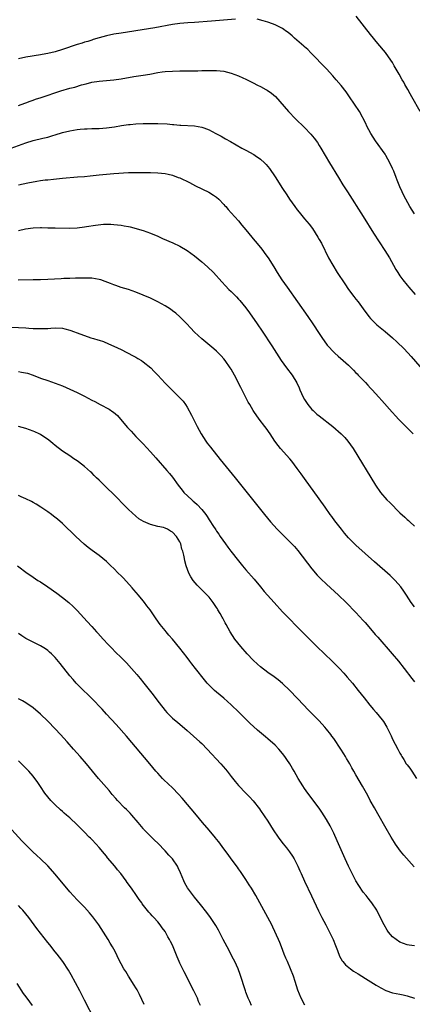
# Model space of a CAD drawing. Units: inches. Extents: x 2631000 to 2634000, y 1512000 to 1515000.
# Drawn here: x 2632197 to 2632304, y 1514251 to 1514520 of the extents above; entities that cross this region are included whole.
import ezdxf

# ---------------------------------------------------------------- set-up
doc = ezdxf.new("R2010")
doc.units = ezdxf.units.IN
doc.header["$MEASUREMENT"] = 0
doc.layers.add('LD26311512_10ft', color=254, linetype='Continuous')

msp = doc.modelspace()

# ---------------------------------------------------------------- linework, layer by layer
at = {"layer": 'LD26311512_10ft'}
for points, elevation in [([(2632306.57, 1514495), (2632304.3, 1514499), (2632303.82, 1514499.82), (2632303.2, 1514501), (2632302.37, 1514502.37), (2632302.05, 1514503), (2632301.64, 1514503.64), (2632300.84, 1514505.16), (2632299.47, 1514507.47), (2632299, 1514508.31), (2632298.56, 1514509), (2632297.08, 1514511.08), (2632295, 1514513.55), (2632293, 1514516.02), (2632289.09, 1514521)], 8410), ([(2632256.18, 1514520.18), (2632249.62, 1514519.62), (2632245, 1514519.27), (2632243.16, 1514519.16), (2632241, 1514518.97), (2632239, 1514518.68), (2632234.17, 1514517.83), (2632232.46, 1514517.54), (2632225, 1514516.38), (2632223, 1514516.03), (2632221, 1514515.6), (2632219, 1514515.07), (2632217.42, 1514514.58), (2632217, 1514514.47), (2632215.9, 1514514.1), (2632215, 1514513.86), (2632214.36, 1514513.64), (2632213, 1514513.22), (2632209, 1514511.86), (2632207, 1514511.25), (2632205, 1514510.76), (2632203.5, 1514510.5), (2632203, 1514510.39), (2632199, 1514509.77), (2632197, 1514509.38)], 8420), ([(2632305.01, 1514467), (2632303.74, 1514469), (2632302.58, 1514471), (2632302.06, 1514472.06), (2632301.6, 1514473), (2632301, 1514474.42), (2632300.25, 1514476.25), (2632299.99, 1514477), (2632299.31, 1514478.69), (2632299, 1514479.41), (2632298.29, 1514481), (2632297.21, 1514483), (2632297, 1514483.32), (2632294.37, 1514487), (2632293.08, 1514489), (2632291.99, 1514491), (2632291.69, 1514491.69), (2632289.95, 1514495), (2632288.67, 1514497), (2632287.27, 1514499), (2632286.31, 1514500.31), (2632285, 1514502.02), (2632283.65, 1514503.65), (2632282.71, 1514504.71), (2632281, 1514506.57), (2632279.81, 1514507.81), (2632277.85, 1514509.85), (2632276.68, 1514511), (2632275.86, 1514511.86), (2632275, 1514512.6), (2632274.8, 1514512.8), (2632272.23, 1514515), (2632271.6, 1514515.6), (2632270.52, 1514516.52), (2632269.85, 1514517), (2632269.38, 1514517.38), (2632269, 1514517.61), (2632267.87, 1514518.13), (2632267, 1514518.58), (2632265.24, 1514519.24), (2632265, 1514519.3), (2632263.73, 1514519.73), (2632262.12, 1514520.12)], 8420), ([(2632197, 1514496.6), (2632198.75, 1514497.25), (2632199, 1514497.32), (2632200.21, 1514497.79), (2632201, 1514498.07), (2632201.68, 1514498.32), (2632203.18, 1514498.82), (2632208.57, 1514500.57), (2632211, 1514501.3), (2632212.36, 1514501.64), (2632214.21, 1514502.21), (2632215.49, 1514502.51), (2632217, 1514502.95), (2632219, 1514503.28), (2632223, 1514503.62), (2632225, 1514503.9), (2632228.49, 1514504.49), (2632231, 1514504.89), (2632232.81, 1514505.19), (2632235, 1514505.59), (2632236.23, 1514505.77), (2632237, 1514505.87), (2632239, 1514506.01), (2632241, 1514506.04), (2632241.97, 1514506.03), (2632245, 1514506.05), (2632245.94, 1514506.06), (2632247, 1514506.11), (2632247.89, 1514506.11), (2632249, 1514506.16), (2632249.87, 1514506.13), (2632251, 1514506.14), (2632251.97, 1514506.03), (2632253, 1514505.95), (2632255, 1514505.47), (2632257, 1514504.69), (2632258.18, 1514504.18), (2632259, 1514503.75), (2632259.53, 1514503.53), (2632261, 1514502.75), (2632262.19, 1514502.19), (2632263, 1514501.76), (2632264.49, 1514501), (2632264.82, 1514500.82), (2632265.98, 1514499.98), (2632267.05, 1514499.05), (2632270.61, 1514495), (2632272.58, 1514493), (2632275, 1514490.64), (2632276.76, 1514488.76), (2632277.66, 1514487.66), (2632278.5, 1514486.5), (2632279, 1514485.71), (2632279.44, 1514485), (2632281.81, 1514481), (2632284.23, 1514477), (2632285.45, 1514475), (2632286.71, 1514473), (2632291, 1514466.27), (2632293.79, 1514461.79), (2632296.94, 1514457), (2632298.18, 1514455), (2632299.29, 1514453), (2632299.88, 1514451.88), (2632300.42, 1514451), (2632301, 1514450.16), (2632301.84, 1514449), (2632303, 1514447.55), (2632303.46, 1514447), (2632305.2, 1514445)], 8430), ([(2632195, 1514484.96), (2632199, 1514486.38), (2632201, 1514487.02), (2632203.7, 1514487.7), (2632205, 1514488), (2632206.42, 1514488.42), (2632207, 1514488.57), (2632209, 1514489.19), (2632211, 1514489.7), (2632213, 1514490.07), (2632213.86, 1514490.14), (2632215, 1514490.27), (2632215.73, 1514490.27), (2632217, 1514490.32), (2632219, 1514490.34), (2632221, 1514490.48), (2632223.2, 1514490.8), (2632225.13, 1514491.13), (2632227, 1514491.41), (2632227.46, 1514491.46), (2632229, 1514491.61), (2632231, 1514491.7), (2632231.69, 1514491.69), (2632233, 1514491.71), (2632233.69, 1514491.69), (2632235, 1514491.68), (2632237.56, 1514491.56), (2632239, 1514491.42), (2632239.4, 1514491.4), (2632241, 1514491.24), (2632241.24, 1514491.24), (2632245, 1514491.04), (2632247, 1514490.69), (2632247.53, 1514490.47), (2632249, 1514489.93), (2632249.64, 1514489.64), (2632251, 1514488.89), (2632252.23, 1514488.23), (2632253, 1514487.77), (2632253.5, 1514487.5), (2632254.78, 1514486.78), (2632257.91, 1514485), (2632259, 1514484.42), (2632261.2, 1514483.2), (2632261.52, 1514483), (2632263, 1514481.96), (2632264.07, 1514481), (2632264.52, 1514480.52), (2632265, 1514479.96), (2632265.41, 1514479.41), (2632267, 1514477.11), (2632269, 1514473.99), (2632270.2, 1514472.2), (2632270.95, 1514471), (2632272.34, 1514469), (2632273, 1514468.1), (2632273.5, 1514467.5), (2632273.9, 1514467), (2632275, 1514465.72), (2632276.24, 1514464.24), (2632277.15, 1514463), (2632277.89, 1514461.89), (2632278.67, 1514460.67), (2632279, 1514460.08), (2632279.6, 1514459), (2632281.58, 1514455), (2632282.68, 1514453), (2632283.92, 1514451), (2632285.95, 1514447.95), (2632287, 1514446.38), (2632288.45, 1514444.45), (2632289, 1514443.73), (2632289.62, 1514443), (2632291, 1514441.16), (2632292.55, 1514439), (2632293, 1514438.48), (2632293.71, 1514437.71), (2632294.43, 1514437), (2632294.73, 1514436.73), (2632297, 1514434.9), (2632299, 1514433.21), (2632300.16, 1514432.16), (2632302.16, 1514430.16), (2632304.07, 1514428.07), (2632310.58, 1514420.58)], 8440), ([(2632197, 1514474.91), (2632199.53, 1514475.53), (2632201.98, 1514475.98), (2632203, 1514476.1), (2632204.29, 1514476.29), (2632205, 1514476.35), (2632206.54, 1514476.54), (2632209, 1514476.79), (2632213.1, 1514477.1), (2632215, 1514477.27), (2632216.55, 1514477.45), (2632219, 1514477.71), (2632221, 1514477.89), (2632223, 1514478.04), (2632227, 1514478.3), (2632229, 1514478.36), (2632231, 1514478.36), (2632233, 1514478.33), (2632235, 1514478.25), (2632237, 1514478.01), (2632237.84, 1514477.84), (2632239, 1514477.55), (2632240.57, 1514477), (2632241, 1514476.83), (2632243.6, 1514475.6), (2632245.29, 1514474.71), (2632248.94, 1514472.94), (2632250.17, 1514472.17), (2632251, 1514471.6), (2632251.68, 1514471), (2632253, 1514469.6), (2632253.27, 1514469.27), (2632253.53, 1514469), (2632254.18, 1514468.18), (2632255, 1514467.32), (2632257, 1514465.11), (2632257.95, 1514463.95), (2632259, 1514462.72), (2632260.65, 1514460.65), (2632261, 1514460.24), (2632261.55, 1514459.55), (2632263, 1514457.83), (2632263.65, 1514457), (2632264.22, 1514456.22), (2632265.09, 1514455), (2632266.6, 1514452.6), (2632267.57, 1514451), (2632268.86, 1514449), (2632270.25, 1514447), (2632275.94, 1514439), (2632277.31, 1514437), (2632279, 1514434.35), (2632279.89, 1514433), (2632280.35, 1514432.35), (2632281.21, 1514431.22), (2632281.4, 1514431), (2632283, 1514429.27), (2632283.27, 1514429), (2632284.17, 1514428.17), (2632285.56, 1514427), (2632287, 1514425.71), (2632287.74, 1514425), (2632288.37, 1514424.37), (2632289, 1514423.68), (2632289.35, 1514423.35), (2632289.66, 1514423), (2632291, 1514421.62), (2632291.58, 1514421), (2632292.29, 1514420.29), (2632293, 1514419.46), (2632293.23, 1514419.23), (2632293.4, 1514419), (2632295.22, 1514417), (2632296.08, 1514416.08), (2632298.89, 1514412.89), (2632299.87, 1514411.87), (2632300.64, 1514411), (2632301, 1514410.62), (2632303, 1514408.62), (2632303.83, 1514407.83), (2632304.63, 1514407)], 8450), ([(2632197, 1514462.52), (2632198.97, 1514462.97), (2632201, 1514463.25), (2632203, 1514463.3), (2632203.28, 1514463.28), (2632205, 1514463.26), (2632205.24, 1514463.24), (2632207, 1514463.23), (2632211, 1514463.15), (2632213, 1514463.22), (2632215, 1514463.47), (2632215.58, 1514463.58), (2632217.98, 1514463.98), (2632220.18, 1514464.18), (2632222.18, 1514464.18), (2632223, 1514464.15), (2632224.03, 1514464.03), (2632225, 1514463.95), (2632225.8, 1514463.8), (2632227, 1514463.59), (2632227.47, 1514463.47), (2632229.06, 1514463.06), (2632230.62, 1514462.62), (2632231, 1514462.5), (2632233, 1514461.78), (2632235, 1514460.91), (2632236.31, 1514460.31), (2632239.14, 1514459.14), (2632241, 1514458.24), (2632243, 1514457.02), (2632245, 1514455.58), (2632247, 1514453.98), (2632248.58, 1514452.58), (2632250.18, 1514451), (2632252.46, 1514448.46), (2632253.42, 1514447.42), (2632254.41, 1514446.41), (2632255, 1514445.84), (2632256.41, 1514444.41), (2632257, 1514443.79), (2632257.37, 1514443.37), (2632259, 1514441.36), (2632260, 1514440), (2632262.11, 1514437), (2632263.48, 1514435), (2632266.05, 1514431), (2632268.67, 1514427), (2632270.07, 1514425), (2632271.59, 1514423), (2632272.9, 1514420.9), (2632273.53, 1514419.53), (2632273.72, 1514419), (2632274.64, 1514417), (2632275, 1514416.38), (2632275.53, 1514415.53), (2632275.91, 1514415), (2632277, 1514413.69), (2632277.34, 1514413.34), (2632278.39, 1514412.39), (2632279, 1514411.9), (2632282.73, 1514409), (2632285.02, 1514407.02), (2632285.98, 1514405.98), (2632286.85, 1514405), (2632288.24, 1514403), (2632294.31, 1514393), (2632295.68, 1514391), (2632297.47, 1514389), (2632298.24, 1514388.24), (2632301, 1514385.45), (2632302.31, 1514384.31), (2632303, 1514383.61), (2632303.35, 1514383.35), (2632303.75, 1514383), (2632305, 1514381.84)], 8460), ([(2632305, 1514359.85), (2632304.11, 1514361), (2632302.78, 1514363), (2632302.1, 1514364.1), (2632301.26, 1514365.26), (2632299.7, 1514367), (2632298.31, 1514368.31), (2632294.11, 1514372.11), (2632289, 1514376.62), (2632288.59, 1514377), (2632287, 1514378.65), (2632285.93, 1514379.93), (2632285.11, 1514381), (2632283.3, 1514383.3), (2632282.43, 1514384.43), (2632282.01, 1514385), (2632280.59, 1514387), (2632279, 1514389.28), (2632275, 1514394.84), (2632274.08, 1514396.08), (2632273, 1514397.59), (2632271.52, 1514399.52), (2632271, 1514400.15), (2632268.44, 1514403), (2632267.8, 1514403.8), (2632266.93, 1514405), (2632265.64, 1514407), (2632264.57, 1514408.57), (2632264.21, 1514409), (2632262.66, 1514411), (2632261.15, 1514413.15), (2632261, 1514413.39), (2632260.1, 1514415), (2632259.68, 1514415.68), (2632259, 1514416.88), (2632257.63, 1514419.63), (2632255.92, 1514423), (2632255, 1514424.63), (2632254.77, 1514425), (2632253.37, 1514427), (2632253, 1514427.48), (2632252.28, 1514428.28), (2632251, 1514429.57), (2632250.25, 1514430.25), (2632248.07, 1514432.06), (2632247, 1514432.91), (2632245, 1514434.73), (2632243.92, 1514435.92), (2632242.9, 1514437), (2632241, 1514438.91), (2632239.9, 1514439.9), (2632239, 1514440.6), (2632238.44, 1514441), (2632237, 1514441.96), (2632235, 1514443.05), (2632233, 1514443.99), (2632229, 1514445.65), (2632228.01, 1514445.99), (2632227, 1514446.37), (2632225.02, 1514446.98), (2632223.52, 1514447.52), (2632223, 1514447.69), (2632222.07, 1514448.07), (2632220.62, 1514448.62), (2632219.44, 1514449), (2632219, 1514449.13), (2632217, 1514449.45), (2632216.55, 1514449.45), (2632215, 1514449.51), (2632214.51, 1514449.49), (2632213, 1514449.49), (2632212.54, 1514449.46), (2632211, 1514449.44), (2632209.38, 1514449.38), (2632208.68, 1514449.32), (2632205, 1514449.13), (2632203, 1514449.05), (2632200.99, 1514449.01), (2632196.97, 1514448.97)], 8470), ([(2632195, 1514436.11), (2632199, 1514435.9), (2632199.87, 1514435.87), (2632201, 1514435.79), (2632201.79, 1514435.79), (2632203, 1514435.73), (2632203.76, 1514435.76), (2632205, 1514435.77), (2632205.83, 1514435.83), (2632207, 1514435.89), (2632209, 1514435.82), (2632209.67, 1514435.67), (2632211, 1514435.33), (2632211.25, 1514435.25), (2632213.7, 1514434.3), (2632215, 1514433.82), (2632216.77, 1514433.23), (2632217.51, 1514433), (2632218.68, 1514432.68), (2632219, 1514432.56), (2632220.18, 1514432.18), (2632221.59, 1514431.59), (2632222.97, 1514430.97), (2632225, 1514429.99), (2632228.3, 1514428.3), (2632229, 1514427.9), (2632229.6, 1514427.6), (2632230.54, 1514427), (2632231, 1514426.68), (2632233.06, 1514425), (2632234.05, 1514424.05), (2632235, 1514422.99), (2632237, 1514420.85), (2632237.92, 1514419.92), (2632238.8, 1514419), (2632240.94, 1514416.94), (2632241.89, 1514415.89), (2632242.51, 1514415), (2632243, 1514414.25), (2632244.15, 1514412.15), (2632245.77, 1514409), (2632246.85, 1514407), (2632248.1, 1514405), (2632248.47, 1514404.47), (2632249.34, 1514403.34), (2632252.04, 1514400.04), (2632256.11, 1514395), (2632264.08, 1514385), (2632265.74, 1514383), (2632267.55, 1514381), (2632269, 1514379.54), (2632271, 1514377.58), (2632272.24, 1514376.24), (2632273.15, 1514375.15), (2632277, 1514370.13), (2632278.45, 1514368.45), (2632279.45, 1514367.45), (2632281, 1514365.99), (2632284.24, 1514363), (2632286.32, 1514361), (2632289, 1514358.26), (2632291, 1514356.1), (2632291.51, 1514355.51), (2632293, 1514353.82), (2632294.3, 1514352.3), (2632295, 1514351.52), (2632298.92, 1514347), (2632300.61, 1514345), (2632302.2, 1514343), (2632304.27, 1514340.27), (2632305, 1514339.33)], 8480), ([(2632197, 1514423.98), (2632197.86, 1514423.86), (2632199.52, 1514423.52), (2632201.01, 1514423.01), (2632203, 1514422.24), (2632205, 1514421.52), (2632207, 1514420.84), (2632209, 1514420.09), (2632211, 1514419.22), (2632213, 1514418.27), (2632215, 1514417.25), (2632217, 1514416.19), (2632217.8, 1514415.8), (2632219.25, 1514415), (2632221.72, 1514413.72), (2632222.7, 1514413), (2632222.89, 1514412.89), (2632224.02, 1514412.02), (2632224.87, 1514411), (2632226.77, 1514408.77), (2632227, 1514408.48), (2632227.72, 1514407.72), (2632229, 1514406.3), (2632231, 1514404.26), (2632233, 1514402.13), (2632234.44, 1514400.44), (2632237.49, 1514397), (2632238.19, 1514396.18), (2632239, 1514395.15), (2632240.51, 1514393), (2632241.61, 1514391.61), (2632242.13, 1514391), (2632244.26, 1514389), (2632244.68, 1514388.68), (2632245, 1514388.38), (2632245.76, 1514387.76), (2632247, 1514386.4), (2632248.11, 1514385), (2632248.48, 1514384.48), (2632249, 1514383.55), (2632249.23, 1514383.23), (2632250.01, 1514381.99), (2632250.79, 1514380.79), (2632251, 1514380.42), (2632251.62, 1514379.62), (2632252.01, 1514379), (2632253.42, 1514377), (2632254.12, 1514376.12), (2632254.92, 1514375), (2632257, 1514372.32), (2632258.08, 1514371), (2632259, 1514369.9), (2632261.31, 1514367.31), (2632263, 1514365.27), (2632264.01, 1514364.01), (2632264.88, 1514363), (2632266.7, 1514361), (2632269, 1514358.4), (2632270.68, 1514356.68), (2632273, 1514354.37), (2632276.35, 1514351), (2632278.37, 1514349), (2632282.51, 1514345), (2632283.76, 1514343.76), (2632284.51, 1514343), (2632285.71, 1514341.71), (2632286.65, 1514340.65), (2632288.04, 1514339), (2632289.66, 1514337), (2632291.23, 1514335), (2632292.83, 1514333), (2632293.82, 1514331.82), (2632294.53, 1514331), (2632296.19, 1514329), (2632296.51, 1514328.51), (2632297.44, 1514327), (2632298.59, 1514324.59), (2632299, 1514323.67), (2632299.67, 1514322.33), (2632300.4, 1514321), (2632300.64, 1514320.64), (2632301, 1514319.88), (2632301.34, 1514319.34), (2632301.49, 1514319), (2632302.12, 1514318.12), (2632302.75, 1514317), (2632303, 1514316.65), (2632303.75, 1514315.75), (2632304.23, 1514315), (2632305.57, 1514313)], 8490), ([(2632304.87, 1514288.87), (2632302.04, 1514292.04), (2632301.14, 1514293.14), (2632299.81, 1514295), (2632299.49, 1514295.49), (2632298.59, 1514297), (2632297.28, 1514299.28), (2632295, 1514303.34), (2632294.04, 1514305), (2632292.93, 1514307), (2632292.28, 1514308.28), (2632290.85, 1514310.85), (2632289, 1514313.95), (2632288.43, 1514315), (2632287.9, 1514315.9), (2632287.32, 1514317), (2632286.44, 1514318.44), (2632286.16, 1514319), (2632285.7, 1514319.7), (2632284.94, 1514321), (2632283, 1514323.86), (2632282.49, 1514324.49), (2632282.13, 1514325), (2632281, 1514326.46), (2632280.53, 1514327), (2632279, 1514328.69), (2632275.85, 1514331.85), (2632274.87, 1514332.87), (2632271, 1514337), (2632269, 1514338.93), (2632267.86, 1514339.86), (2632266.73, 1514340.73), (2632265, 1514341.91), (2632263, 1514343.39), (2632262.15, 1514344.15), (2632261, 1514345.25), (2632259.38, 1514347), (2632257.61, 1514349), (2632256.04, 1514351), (2632254.77, 1514353), (2632253.66, 1514355), (2632253.4, 1514355.4), (2632253, 1514356.15), (2632252.69, 1514356.69), (2632252.54, 1514357), (2632251.99, 1514358.01), (2632251.4, 1514359), (2632251.23, 1514359.23), (2632251, 1514359.65), (2632250.44, 1514360.44), (2632250.11, 1514361), (2632249, 1514362.44), (2632248.45, 1514363), (2632247.7, 1514363.7), (2632247, 1514364.46), (2632246.7, 1514364.7), (2632245.69, 1514365.69), (2632244.65, 1514367), (2632243.99, 1514367.99), (2632243.47, 1514369), (2632242.77, 1514371), (2632242.38, 1514372.38), (2632242.26, 1514373), (2632242.12, 1514373.88), (2632241.8, 1514375), (2632241.56, 1514375.56), (2632241.24, 1514377), (2632241, 1514377.53), (2632240.14, 1514379), (2632239, 1514380.21), (2632238.49, 1514380.49), (2632237.65, 1514381), (2632237, 1514381.29), (2632236.59, 1514381.41), (2632235, 1514381.77), (2632233.97, 1514382.03), (2632233, 1514382.23), (2632231.06, 1514383.06), (2632229.86, 1514383.86), (2632229, 1514384.54), (2632227, 1514386.39), (2632226.38, 1514387), (2632223, 1514390.43), (2632221, 1514392.38), (2632220.34, 1514393), (2632219, 1514394.35), (2632218.31, 1514395), (2632217.67, 1514395.67), (2632217, 1514396.34), (2632216.66, 1514396.66), (2632215, 1514398.1), (2632213.36, 1514399.36), (2632213, 1514399.61), (2632212.15, 1514400.15), (2632211, 1514400.99), (2632209, 1514402.32), (2632207, 1514403.87), (2632206.39, 1514404.39), (2632205.28, 1514405.28), (2632203, 1514406.79), (2632202.62, 1514407), (2632201.52, 1514407.52), (2632201, 1514407.75), (2632199, 1514408.46), (2632197, 1514408.97)], 8500), ([(2632305, 1514267.33), (2632303.52, 1514267.52), (2632303, 1514267.6), (2632301, 1514268.32), (2632299.96, 1514269), (2632299, 1514269.79), (2632297.9, 1514271), (2632297.54, 1514271.54), (2632296.67, 1514273), (2632295, 1514276.43), (2632294.68, 1514277), (2632293.37, 1514279), (2632293, 1514279.49), (2632292.32, 1514280.32), (2632291.81, 1514281), (2632291, 1514281.98), (2632289.77, 1514283.77), (2632289, 1514285.04), (2632287.99, 1514287), (2632287, 1514289.01), (2632286.09, 1514291), (2632283.93, 1514295.93), (2632283, 1514298.01), (2632282.53, 1514299), (2632282.01, 1514300.01), (2632281, 1514301.8), (2632279.76, 1514303.76), (2632279, 1514304.87), (2632275.92, 1514309), (2632275, 1514310.27), (2632274.51, 1514311), (2632273.92, 1514311.92), (2632273.25, 1514313), (2632272.14, 1514315), (2632271.72, 1514315.72), (2632271.02, 1514317), (2632270.19, 1514318.19), (2632269.66, 1514319), (2632269, 1514319.82), (2632268.01, 1514321), (2632267, 1514322.06), (2632265, 1514323.81), (2632264.32, 1514324.32), (2632262.16, 1514326.16), (2632260.1, 1514328.1), (2632257.1, 1514331.1), (2632255, 1514333.1), (2632253, 1514334.85), (2632251, 1514336.51), (2632250.44, 1514337), (2632249, 1514338.39), (2632248.47, 1514339), (2632247, 1514340.76), (2632246.04, 1514342.04), (2632245.26, 1514343), (2632244.29, 1514344.29), (2632243.71, 1514345), (2632243, 1514345.95), (2632241, 1514348.53), (2632239, 1514350.97), (2632238.05, 1514352.05), (2632237.26, 1514353), (2632237, 1514353.33), (2632235.65, 1514355), (2632234.55, 1514356.55), (2632232.88, 1514359), (2632232.04, 1514360.04), (2632231.39, 1514361), (2632231, 1514361.46), (2632229.75, 1514363), (2632228.44, 1514364.44), (2632227.99, 1514365), (2632225.61, 1514367.61), (2632225, 1514368.25), (2632224.23, 1514369), (2632223, 1514370.26), (2632222.17, 1514371), (2632221, 1514372.14), (2632219.98, 1514373), (2632219, 1514373.77), (2632217.14, 1514375.14), (2632216, 1514376), (2632214.92, 1514376.92), (2632212.65, 1514379), (2632209, 1514382.54), (2632207.69, 1514383.69), (2632206.57, 1514384.57), (2632205.99, 1514385), (2632205, 1514385.72), (2632203.14, 1514387), (2632201.81, 1514387.81), (2632201, 1514388.28), (2632200.53, 1514388.53), (2632199, 1514389.26), (2632197.79, 1514389.79), (2632197, 1514390.14)], 8510), ([(2632196.72, 1514371), (2632199.4, 1514369), (2632200.37, 1514368.37), (2632201, 1514367.91), (2632202.33, 1514367), (2632203, 1514366.59), (2632205, 1514365.27), (2632207.51, 1514363.51), (2632209, 1514362.39), (2632210.72, 1514361), (2632211.9, 1514359.9), (2632213, 1514358.81), (2632214.84, 1514356.84), (2632215.78, 1514355.78), (2632217, 1514354.45), (2632218.3, 1514353), (2632218.64, 1514352.64), (2632220.13, 1514351), (2632221.51, 1514349.51), (2632222.49, 1514348.49), (2632223.48, 1514347.48), (2632225, 1514346), (2632226.48, 1514344.48), (2632227.85, 1514343), (2632229.32, 1514341.32), (2632230.23, 1514340.23), (2632231.22, 1514339), (2632233, 1514336.7), (2632233.76, 1514335.76), (2632235, 1514334.08), (2632236.36, 1514332.36), (2632237, 1514331.51), (2632237.46, 1514331), (2632239, 1514329.45), (2632239.52, 1514329), (2632240.34, 1514328.34), (2632243, 1514326.06), (2632246.44, 1514323), (2632247, 1514322.47), (2632248.44, 1514321), (2632252.17, 1514317), (2632253.49, 1514315.49), (2632253.89, 1514315), (2632255, 1514313.51), (2632256.1, 1514312.1), (2632257, 1514311.01), (2632259, 1514309), (2632259.98, 1514307.98), (2632261, 1514306.86), (2632262.69, 1514304.69), (2632263, 1514304.26), (2632265, 1514301.3), (2632266.49, 1514299), (2632267.83, 1514297), (2632268.31, 1514296.31), (2632269.17, 1514295.17), (2632270.05, 1514294.05), (2632270.91, 1514292.91), (2632271.73, 1514291.73), (2632272.15, 1514291), (2632273.17, 1514289), (2632273.76, 1514287.76), (2632274.08, 1514287), (2632275, 1514284.96), (2632276.91, 1514280.91), (2632278.84, 1514276.84), (2632279.74, 1514275), (2632280.78, 1514273), (2632281.85, 1514271), (2632282.82, 1514269), (2632283.42, 1514267.42), (2632284, 1514266), (2632284.51, 1514264.51), (2632285.25, 1514263.25), (2632285.47, 1514263), (2632286.15, 1514262.15), (2632287.58, 1514261), (2632288.39, 1514260.39), (2632289, 1514260.05), (2632289.62, 1514259.62), (2632291.62, 1514258.38), (2632294.54, 1514256.54), (2632295.81, 1514255.81), (2632297.15, 1514255.15), (2632299, 1514254.51), (2632301, 1514254.07), (2632301.89, 1514253.89), (2632303, 1514253.63), (2632305, 1514253.01)], 8520), ([(2632275.09, 1514251.09), (2632274.09, 1514253), (2632273.19, 1514255.19), (2632272.46, 1514257.54), (2632271.98, 1514259), (2632271.2, 1514261), (2632270.32, 1514263), (2632269.95, 1514263.95), (2632269.47, 1514265), (2632268.68, 1514267), (2632268.23, 1514268.23), (2632267.87, 1514269), (2632266.38, 1514272.38), (2632266.09, 1514273), (2632265.04, 1514275.04), (2632263.95, 1514277), (2632261.69, 1514281), (2632260.51, 1514283), (2632259.93, 1514283.93), (2632259, 1514285.38), (2632257.89, 1514287), (2632257.55, 1514287.55), (2632257, 1514288.32), (2632256.73, 1514288.73), (2632255, 1514291.05), (2632254.22, 1514292.22), (2632253.55, 1514293), (2632253.33, 1514293.33), (2632253, 1514293.73), (2632252.1, 1514295), (2632251.65, 1514295.65), (2632251, 1514296.41), (2632250.75, 1514296.75), (2632249, 1514298.82), (2632247.21, 1514301), (2632245.55, 1514303), (2632241.62, 1514307.62), (2632240.67, 1514308.67), (2632239, 1514310.4), (2632236.63, 1514312.63), (2632236.28, 1514313), (2632235, 1514314.39), (2632234.48, 1514315), (2632232.85, 1514317), (2632226.48, 1514324.48), (2632223.66, 1514327.66), (2632221, 1514330.54), (2632219.84, 1514331.84), (2632217, 1514334.77), (2632215.88, 1514335.88), (2632214.7, 1514337), (2632212.77, 1514339), (2632211.94, 1514339.94), (2632211.05, 1514341), (2632208.36, 1514344.36), (2632207, 1514346), (2632206, 1514347), (2632205.48, 1514347.48), (2632205, 1514347.91), (2632204.35, 1514348.35), (2632203, 1514349.14), (2632201, 1514350.12), (2632199, 1514351.19), (2632197.92, 1514351.92), (2632197, 1514352.5)], 8530), ([(2632260.57, 1514251), (2632260.1, 1514252.1), (2632259.68, 1514253), (2632259, 1514254.7), (2632258.89, 1514255), (2632257.5, 1514259.5), (2632256.9, 1514261), (2632256.02, 1514263), (2632255.68, 1514263.68), (2632253.9, 1514267), (2632252.86, 1514269), (2632251.57, 1514271.57), (2632250.83, 1514272.83), (2632249.37, 1514275), (2632248.37, 1514276.37), (2632246.62, 1514278.62), (2632245, 1514280.62), (2632243.13, 1514283.13), (2632242.4, 1514284.4), (2632242.08, 1514285), (2632241.18, 1514287.18), (2632240.56, 1514288.56), (2632240.33, 1514289), (2632239, 1514291), (2632238.03, 1514292.03), (2632237, 1514293.25), (2632235, 1514295.35), (2632234.13, 1514296.13), (2632233, 1514297.19), (2632231.14, 1514299.14), (2632231, 1514299.31), (2632229.66, 1514301), (2632227.9, 1514303), (2632227.46, 1514303.46), (2632226.47, 1514304.48), (2632225.94, 1514305), (2632224, 1514307), (2632223.53, 1514307.53), (2632222.6, 1514308.6), (2632221.7, 1514309.7), (2632218.87, 1514313), (2632215.54, 1514317), (2632213.81, 1514319), (2632212.06, 1514321), (2632210.27, 1514323), (2632208.44, 1514325), (2632207, 1514326.53), (2632205, 1514328.58), (2632203, 1514330.54), (2632201, 1514332.24), (2632199, 1514333.59), (2632198.12, 1514334.12), (2632197, 1514334.74)], 8540), ([(2632246.62, 1514251), (2632246.14, 1514252.14), (2632245.81, 1514253), (2632244.85, 1514255), (2632242.17, 1514260.17), (2632241, 1514262.54), (2632240.79, 1514263), (2632240.27, 1514264.27), (2632239.21, 1514267), (2632239, 1514267.45), (2632238.48, 1514268.48), (2632238.23, 1514269), (2632237.76, 1514269.76), (2632237.1, 1514271), (2632237, 1514271.17), (2632236.18, 1514272.18), (2632235.64, 1514273), (2632235, 1514273.84), (2632233.91, 1514275), (2632233.45, 1514275.45), (2632233, 1514276.05), (2632232.52, 1514276.52), (2632230.78, 1514278.78), (2632230.64, 1514279), (2632229.92, 1514279.92), (2632229.23, 1514281), (2632227.81, 1514283), (2632227.46, 1514283.46), (2632227, 1514284.15), (2632226.63, 1514284.63), (2632226.39, 1514285), (2632224.88, 1514287), (2632224, 1514288), (2632223.26, 1514289), (2632221.33, 1514291.33), (2632221, 1514291.77), (2632220.43, 1514292.43), (2632219, 1514294.16), (2632218.23, 1514295), (2632217, 1514296.29), (2632216.64, 1514296.64), (2632216.32, 1514297), (2632215, 1514298.32), (2632214.36, 1514299), (2632213.67, 1514299.67), (2632213, 1514300.35), (2632211, 1514302.24), (2632210.09, 1514303), (2632209.51, 1514303.51), (2632209, 1514303.99), (2632208.45, 1514304.45), (2632207, 1514305.81), (2632205.85, 1514307), (2632205, 1514307.95), (2632204.18, 1514309), (2632203, 1514310.75), (2632202.13, 1514312.13), (2632201.5, 1514313), (2632201, 1514313.63), (2632199.8, 1514315), (2632199.42, 1514315.42), (2632198.42, 1514316.42), (2632197.39, 1514317.39), (2632197, 1514317.74)], 8550), ([(2632231.27, 1514251.27), (2632230.66, 1514252.66), (2632230.04, 1514254.04), (2632229.34, 1514255.34), (2632229, 1514255.87), (2632228.58, 1514256.58), (2632226.97, 1514259), (2632226.26, 1514260.26), (2632225.77, 1514261), (2632225, 1514262.43), (2632224.14, 1514264.14), (2632223.73, 1514265), (2632223, 1514266.35), (2632222.67, 1514267), (2632222.04, 1514268.04), (2632221.51, 1514269), (2632220.23, 1514271), (2632218.88, 1514273), (2632217.25, 1514275.25), (2632216.35, 1514276.35), (2632215, 1514277.82), (2632213, 1514279.87), (2632211, 1514282.08), (2632207, 1514286.82), (2632205, 1514289.12), (2632203.06, 1514291.06), (2632201.98, 1514291.98), (2632200.92, 1514292.92), (2632199, 1514294.88), (2632197.97, 1514295.97), (2632195.23, 1514299)], 8560), ([(2632217.85, 1514247), (2632215, 1514252.52), (2632213.73, 1514255), (2632211.41, 1514259.41), (2632210.68, 1514260.68), (2632209.07, 1514263.07), (2632208.23, 1514264.23), (2632207.56, 1514265), (2632207, 1514265.69), (2632205.55, 1514267.55), (2632205, 1514268.2), (2632203, 1514270.76), (2632202.05, 1514272.05), (2632199.82, 1514275), (2632199, 1514276), (2632198.17, 1514277), (2632197.62, 1514277.62), (2632197, 1514278.33)], 8570), ([(2632196.55, 1514257), (2632198.33, 1514254.33), (2632199, 1514253.38), (2632200.02, 1514252.02), (2632200.72, 1514251)], 8580)]:
    msp.add_lwpolyline(points, dxfattribs=dict(at, elevation=elevation))

doc.saveas('drawing.dxf')
